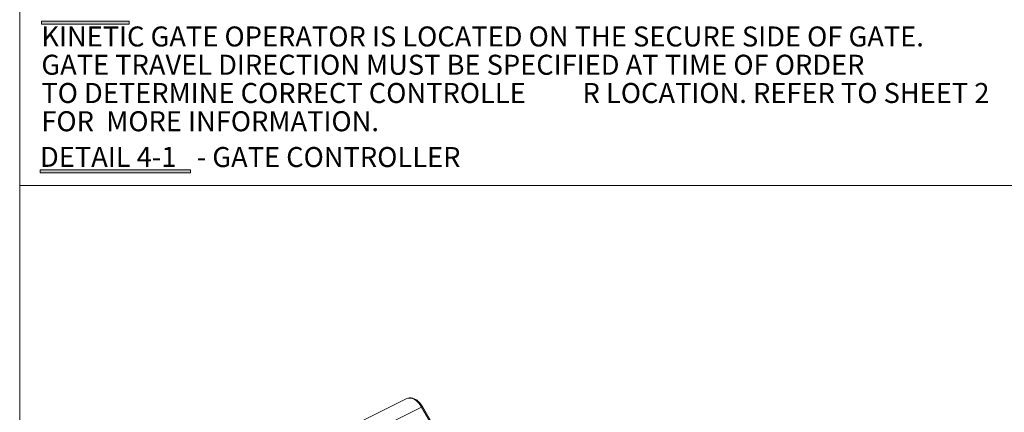
# Model space of a CAD drawing. Units: inches. Extents: x 0.2 to 16.8, y 0.2 to 10.8.
# Drawn here: x 0.2 to 4.6, y 3.7 to 5.5 of the extents above; entities that cross this region are included whole.
import ezdxf

# ---------------------------------------------------------------- set-up
doc = ezdxf.new("R2010")
doc.units = ezdxf.units.IN
doc.header["$MEASUREMENT"] = 0
doc.layers.add('Layer 1', color=7, linetype='Continuous', lineweight=0)

msp = doc.modelspace()

# ---------------------------------------------------------------- hatches: boundary and pattern name
at = {"layer": 'Layer 1', "lineweight": 0, "transparency": 33554687}
h = msp.add_hatch(color=7, dxfattribs=at)
h.dxf.hatch_style = 2
h.paths.add_polyline_path([(0.345, 5.4392), (0.7342, 5.4392), (0.7342, 5.4525), (0.345, 5.4525)])
h = msp.add_hatch(color=7, dxfattribs=at)
h.dxf.hatch_style = 2
h.paths.add_polyline_path([(0.3392, 4.7808), (1.0058, 4.7808), (1.0058, 4.7942), (0.3392, 4.7942)])

# ---------------------------------------------------------------- linework, layer by layer
at = {"layer": 'Layer 1', "color": 7, "lineweight": 0}
for p, q in [((0.2492, 0.25), (0.2492, 10.7508)), ((0.2508, 4.725), (16.7492, 4.725)), ((1.9633, 3.7825), (1.76, 3.6808)), ((2.0275, 3.745), (1.8242, 3.6433)), ((2.0733, 3.6667), (2.0275, 3.745))]:
    msp.add_line(p, q, dxfattribs=at)
at = {"layer": 'Layer 1', "lineweight": 0}
for points in [[(0.345, 5.4392), (0.7342, 5.4392), (0.7342, 5.4525), (0.345, 5.4525)], [(0.3392, 4.7808), (1.0058, 4.7808), (1.0058, 4.7942), (0.3392, 4.7942)]]:
    msp.add_lwpolyline(points, close=True, dxfattribs=at)
at = {"layer": 'Layer 1', "color": 7, "lineweight": 0}
for points in [[(1.9683, 3.7842), (1.9667, 3.7842), (1.9633, 3.7825)], [(2.0317, 3.7467), (2.0317, 3.7475), (2.03, 3.7467), (2.0275, 3.745)]]:
    msp.add_lwpolyline(points, dxfattribs=at)
for points, knots in [([(2.0775, 3.6683), (2.0775, 3.6683), (2.0317, 3.7475), (2.0317, 3.7475), (2.0317, 3.7475), (2.0233, 3.76), (2.0233, 3.76), (2.0118, 3.7747), (1.9943, 3.7871), (1.975, 3.7858), (1.975, 3.7858), (1.9683, 3.7842), (1.9683, 3.7842)], [0, 0, 0, 0, 1, 1, 1, 2, 2, 2, 3, 3, 3, 4, 4, 4, 4]), ([(2.0275, 3.745), (2.0275, 3.745), (2.02, 3.7567), (2.02, 3.7567), (2.0098, 3.7705), (1.9937, 3.7859), (1.975, 3.785), (1.975, 3.785), (1.9683, 3.7842), (1.9683, 3.7842)], [0, 0, 0, 0, 1, 1, 1, 2, 2, 2, 3, 3, 3, 3])]:
    msp.add_open_spline(points, degree=3, knots=knots, dxfattribs=at)

# ---------------------------------------------------------------- texts
at = {"layer": 'Layer 1', "lineweight": 0, "char_height": 0.2, "attachment_point": 7}
for s, insert in [('\\C7;\\FArial|b0|i0|c1;\\H0.088500;\\W1.000000;KINETIC GATE OPERATOR IS LOCATED ON THE SECURE SIDE OF GATE.', (0.345, 5.34)), ('\\C7;\\FArial|b0|i0|c1;\\H0.088500;\\W1.000000;GATE TRAVEL DIRECTION MUST BE SPECIFIED AT TIME OF ORDER', (0.345, 5.215)), ('\\C7;\\FArial|b0|i0|c1;\\H0.088500;\\W1.000000;TO DETERMINE CORRECT CONTROLLE', (0.345, 5.09)), ('\\C7;\\FArial|b0|i0|c1;\\H0.088500;\\W1.000000;R LOCATION. REFER TO SHEET 2 ', (2.7408, 5.09)), ('\\C7;\\FArial|b0|i0|c1;\\H0.088500;\\W1.000000;FOR  MORE INFORMATION.', (0.345, 4.965)), ('\\C7;\\FArial Bold|b1|i0|c1;\\H0.088500;\\W1.000000;DETAIL 4-1', (0.3392, 4.8075)), ('\\C7;\\FArial|b0|i0|c1;\\H0.088500;\\W1.000000; - GATE CONTROLLER', (1.0058, 4.8067))]:
    msp.add_mtext(s, dxfattribs=dict(at, insert=insert))

doc.saveas('drawing.dxf')
